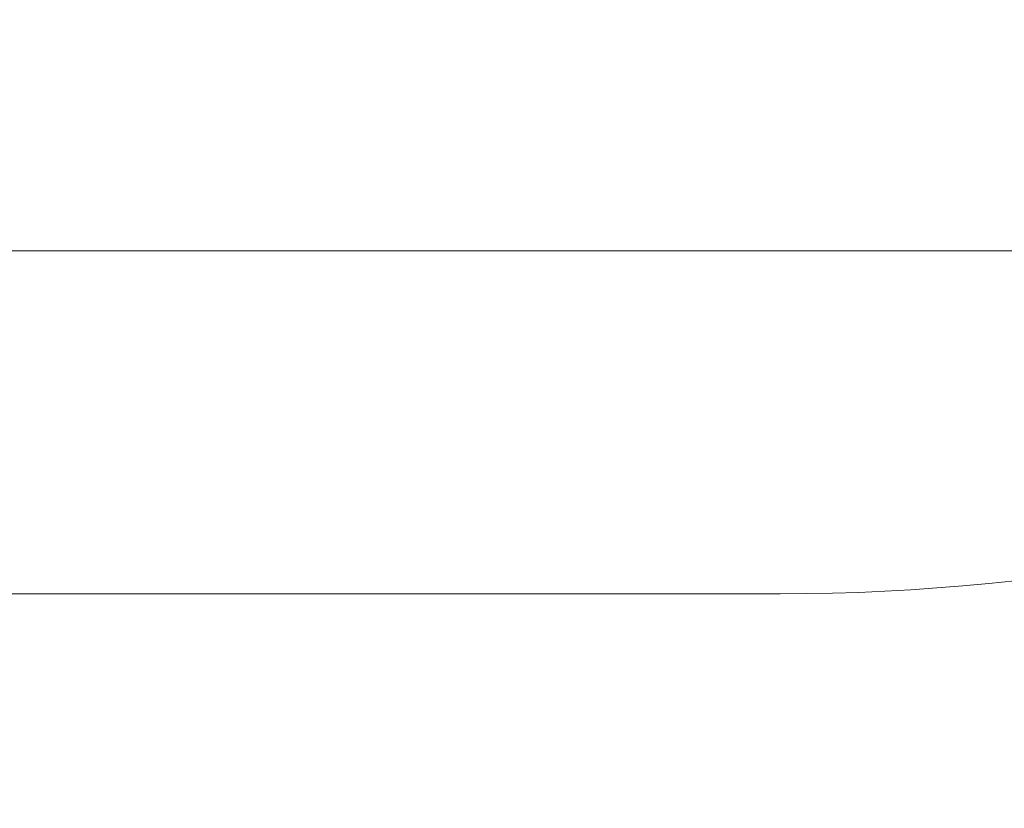
# Model space of a CAD drawing. Units: millimetres. Extents: x 0 to 1205, y 0 to 850.
# Drawn here: x 403 to 407, y 570 to 573 of the extents above; entities that cross this region are included whole.
import ezdxf

# ---------------------------------------------------------------- set-up
doc = ezdxf.new("R2010")
doc.units = ezdxf.units.MM
doc.header["$PDSIZE"] = -1
doc.layers.add('레이어 1', color=7, linetype='Continuous', lineweight=0)
doc.styles.add('SLDTEXTSTYLE0', font='txt')
doc.dimstyles.new('ISO-25', dxfattribs={"dimtxt": 2.5, "dimasz": 2.5, "dimexe": 1.25, "dimexo": 0.625, "dimtad": 1, "dimtxsty": 'SLDTEXTSTYLE0', "dimcen": 2.5, "dimadec": 0, "dimazin": 0, "dimtfac": 1, "dimtmove": 0, "dimatfit": 3, "dimfxl": 1, "dimarcsym": 0})

# ---------------------------------------------------------------- blocks, each defined once
blk = doc.blocks.new('*D3')
at = {"color": 0, "lineweight": -2, "transparency": 16777216}
for p, q in [((414.0279, 589.3942), (414.0279, 533.8485)), ((203.7908, 584.443), (203.7908, 533.8485)), ((208.7908, 535.0985), (409.0279, 535.0985))]:
    blk.add_line(p, q, dxfattribs=at)
at = {"color": 0, "transparency": 16777216}
for points in [[(208.7908, 535.9318), (208.7908, 534.2651), (203.7908, 535.0985)], [(409.0279, 535.9318), (409.0279, 534.2651), (414.0279, 535.0985)]]:
    blk.add_solid(points, dxfattribs=at)
at = {"layer": 'Defpoints', "color": 0, "transparency": 16777216}
for p in [(414.0279, 590.0192), (203.7908, 585.068), (414.0279, 535.0985)]:
    blk.add_point(p, dxfattribs=at)
at = {"color": 0, "transparency": 16777216, "insert": (308.9094, 541.6759), "char_height": 10, "attachment_point": 5, "style": 'SLDTEXTSTYLE0'}
blk.add_mtext('210,0', dxfattribs=at)

msp = doc.modelspace()

# ---------------------------------------------------------------- linework, layer by layer
at = {"layer": '레이어 1', "lineweight": 9}
for p, q in [((382.2907, 571.9293), (409.1612, 571.9293)), ((211.7908, 570.6293), (405.7908, 570.6293))]:
    msp.add_line(p, q, dxfattribs=at)
msp.add_open_spline([(405.7908, 570.6293), (407.9125, 570.6293), (409.9473, 571.4722), (411.4476, 572.9726), (412.9479, 574.4729), (413.7908, 576.5077), (413.7908, 578.6294)], degree=3, knots=[0, 0, 0, 0, 1, 1, 1, 2, 2, 2, 2], dxfattribs=at)

# ---------------------------------------------------------------- dimensions: what is measured, and where the dimension line sits
dim = msp.add_linear_dim(base=(414.0279, 535.0985), p1=(203.7908, 585.068), p2=(414.0279, 590.0192), text='210,0', dimstyle='ISO-25', override={"dimtxt": 10, "dimasz": 5})
dim.commit()
dim.dimension.update_dxf_attribs({"geometry": '*D3', "text_midpoint": (308.9094, 535.0985), "dimtype": 160})

doc.saveas('drawing.dxf')
